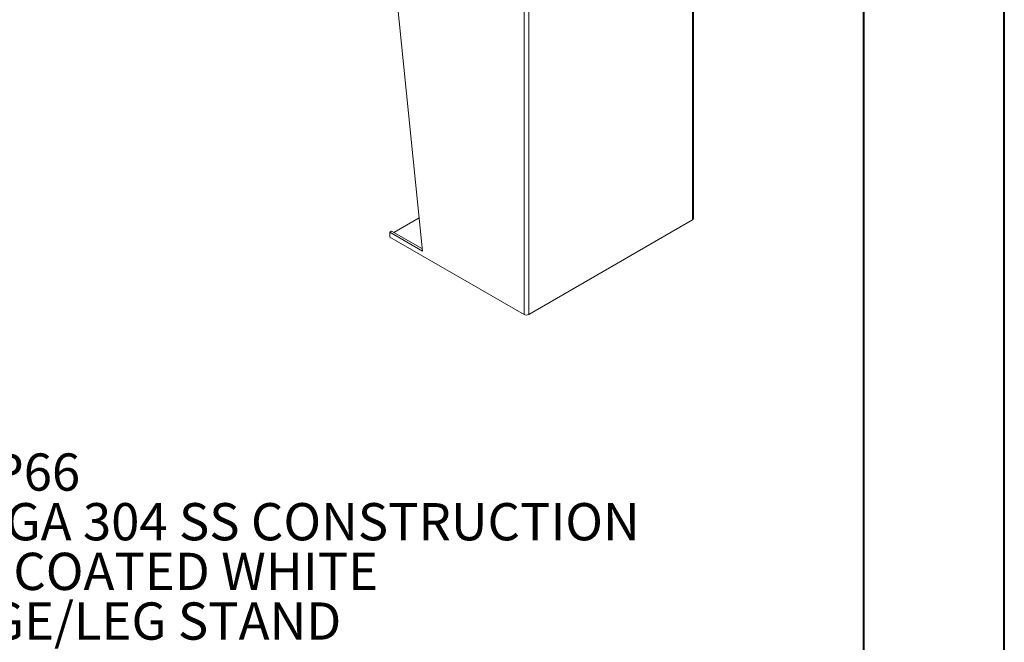
# Model space of a CAD drawing. Units: inches. Extents: x 0 to 16.5, y 0 to 11.7.
# Drawn here: x 13.8 to 16.5, y 4 to 5.7 of the extents above; entities that cross this region are included whole.
import ezdxf

# ---------------------------------------------------------------- set-up
doc = ezdxf.new("R2010")
doc.units = ezdxf.units.IN
doc.header["$MEASUREMENT"] = 0
doc.styles.add('SLDTEXTSTYLE0', font='TXT', dxfattribs={"width": 0.75})
doc.styles.add('SLDTEXTSTYLE1', font='TXT', dxfattribs={"width": 0.695312})

# ---------------------------------------------------------------- blocks, each defined once
blk = doc.blocks.new('SW_NOTE_0')
at = {"color": 0, "linetype": 'Continuous', "lineweight": 0, "char_height": 0.104167, "attachment_point": 1}
for s, insert, style in [('NEMA 4X RATED / UL LISTED / IP66', (0.3933, -0.0046), 'SLDTEXTSTYLE1'), ('DOUBLE DOOR ENCLOSURE/14GA 304 SS CONSTRUCTION', (0.3933, -0.1435), 'SLDTEXTSTYLE0'), ('12GA CS BACKPANEL, POWDER COATED WHITE', (0.3933, -0.2824), 'SLDTEXTSTYLE0'), ('STANDAD CLAMPS/ PIANO HINGE/LEG STAND', (0.3933, -0.4213), 'SLDTEXTSTYLE0')]:
    blk.add_mtext(s, dxfattribs=dict(at, insert=insert, style=style))

msp = doc.modelspace()

# ---------------------------------------------------------------- linework, layer by layer
at = {"color": 7, "linetype": 'Continuous', "lineweight": 40}
for p, q in [((16.53854, 0.00846), (16.53854, 11.70137)), ((16.14484, 11.30767), (16.14484, 0.40216))]:
    msp.add_line(p, q, dxfattribs=at)
at = {"color": 7, "linetype": 'Continuous', "lineweight": 15}
for p, q in [((15.66709, 5.13929), (15.66709, 6.00248)), ((15.66989, 5.14318), (15.66989, 6.00637)), ((14.91222, 5.05218), (14.82102, 5.94833)), ((15.19569, 5.73813), (15.19569, 4.87493)), ((15.20917, 5.73813), (15.20917, 4.87493)), ((14.90279, 5.14486), (14.83214, 5.10407)), ((15.66709, 5.13929), (15.20917, 4.87493)), ((14.82526, 5.10805), (14.82036, 5.10522)), ((14.82036, 5.10522), (14.82036, 5.09161)), ((14.82036, 5.10522), (14.91222, 5.05218)), ((14.82526, 5.10805), (14.91161, 5.0582)), ((14.82036, 5.09161), (15.19569, 4.87493))]:
    msp.add_line(p, q, dxfattribs=at)
for centre, radius, start, end in [((15.66512, 5.14365), 0.00479, 294.37466, 354.3052), ((15.20243, 4.88794), 0.01465, 242.60967, 297.39033)]:
    msp.add_arc(centre, radius, start, end, dxfattribs=at)

# ---------------------------------------------------------------- block references
at = {"color": 7, "linetype": 'Continuous', "lineweight": 0}
msp.add_blockref('SW_NOTE_0', (11.2964, 4.49101), dxfattribs=at)

doc.saveas('drawing.dxf')
